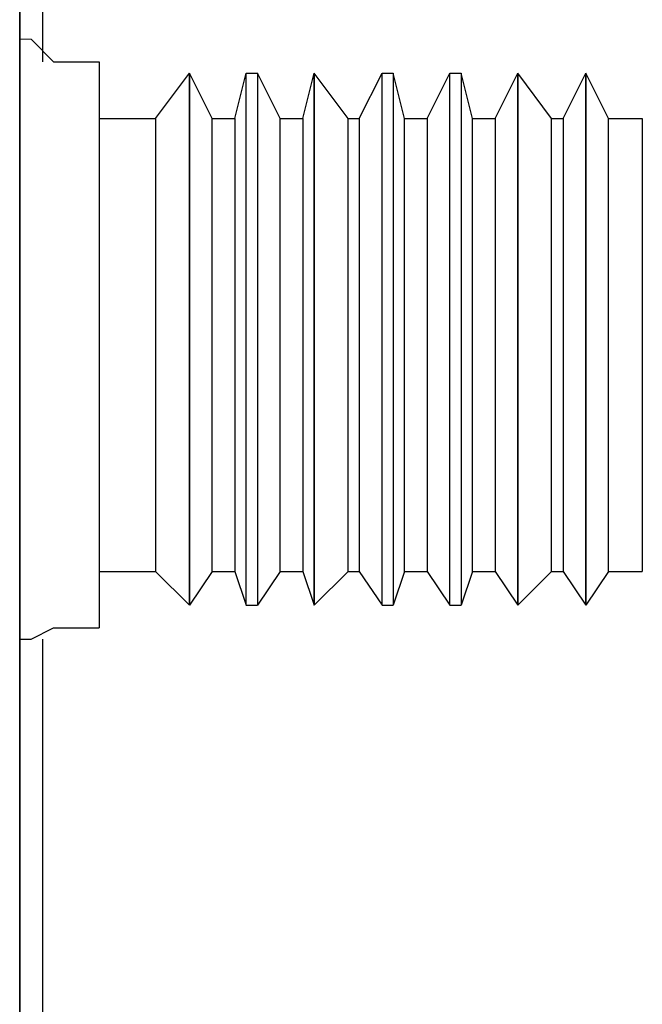
# Model space of a CAD drawing. Units: inches. Extents: x -46 to 344, y -33 to 243.
# Drawn here: x 258 to 261, y 91 to 96 of the extents above; entities that cross this region are included whole.
import ezdxf

# ---------------------------------------------------------------- set-up
doc = ezdxf.new("R2010")
doc.units = ezdxf.units.IN
doc.header["$MEASUREMENT"] = 0
doc.layers.add('レイヤー 1', color=7, linetype='Continuous')

msp = doc.modelspace()

# ---------------------------------------------------------------- linework, layer by layer
at = {"layer": 'レイヤー 1', "color": 7, "lineweight": 25}
for points in [[(258.1066, 98.28), (258.1066, 95.641)], [(258.161, 95.641), (258.0514, 95.752)], [(258.161, 95.641), (258.3815, 95.641)], [(258.161, 95.641), (258.161, 95.641)], [(258.3815, 95.641), (258.3815, 92.8939)], [(258.6557, 95.3668), (258.8204, 95.5866)], [(258.8204, 95.5866), (258.8204, 95.5866)], [(258.9306, 95.3668), (258.8204, 95.5866)], [(259.0402, 95.3668), (259.0953, 95.5866)], [(259.0953, 93.0041), (259.0953, 95.5866)], [(259.0953, 95.5866), (259.1504, 95.5866)], [(259.1504, 95.5866), (259.1504, 93.0041)], [(259.2607, 95.3668), (259.1504, 95.5866)], [(259.3702, 95.3668), (259.4253, 95.5866)], [(259.4253, 95.5866), (259.4253, 95.5866)], [(259.5907, 95.3668), (259.4253, 95.5866)], [(259.6451, 95.3668), (259.7554, 95.5866)], [(259.7554, 93.0041), (259.7554, 95.5866)], [(259.7554, 95.5866), (259.8098, 95.5866)], [(259.8098, 95.5866), (259.8098, 93.0041)], [(259.8649, 95.3668), (259.8098, 95.5866)], [(259.9752, 95.3668), (260.0847, 95.5866)], [(260.0847, 93.0041), (260.0847, 95.5866)], [(260.0847, 95.5866), (260.1392, 95.5866)], [(260.1392, 95.5866), (260.1392, 93.0041)], [(260.195, 95.3668), (260.1392, 95.5866)], [(260.3052, 95.3668), (260.4148, 95.5866)], [(260.4148, 95.5866), (260.4148, 95.5866)], [(260.5788, 95.3668), (260.4148, 95.5866)], [(260.6346, 95.3668), (260.7441, 95.5866)], [(260.7441, 95.5866), (260.7441, 95.5866)], [(260.8544, 95.3668), (260.7441, 95.5866)], [(258.3815, 95.3668), (258.6557, 95.3668)], [(258.6557, 95.3668), (258.6557, 93.1681)], [(258.9306, 93.1681), (258.9306, 95.3668)], [(258.9306, 95.3668), (259.0402, 95.3668)], [(259.0402, 95.3668), (259.0402, 93.1681)], [(259.2607, 93.1681), (259.2607, 95.3668)], [(259.2607, 95.3668), (259.3702, 95.3668)], [(259.3702, 95.3668), (259.3702, 93.1681)], [(259.5907, 93.1681), (259.5907, 95.3668)], [(259.5907, 95.3668), (259.6451, 95.3668)], [(259.6451, 95.3668), (259.6451, 93.1681)], [(259.8649, 93.1681), (259.8649, 95.3668)], [(259.8649, 95.3668), (259.9752, 95.3668)], [(259.9752, 95.3668), (259.9752, 93.1681)], [(260.195, 93.1681), (260.195, 95.3668)], [(260.195, 95.3668), (260.3052, 95.3668)], [(260.3052, 95.3668), (260.3052, 93.1681)], [(260.5788, 93.1681), (260.5788, 95.3668)], [(260.5788, 95.3668), (260.6346, 95.3668)], [(260.6346, 95.3668), (260.6346, 93.1681)], [(260.8544, 93.1681), (260.8544, 95.3668)], [(260.8544, 95.3668), (261.019, 95.3668)], [(261.019, 95.3668), (261.019, 93.1681)], [(258.3815, 93.1681), (258.6557, 93.1681)], [(258.6557, 93.1681), (258.8204, 93.0041)], [(258.9306, 93.1681), (258.8204, 93.0041)], [(258.9306, 93.1681), (259.0402, 93.1681)], [(259.0402, 93.1681), (259.0953, 93.0041)], [(259.2607, 93.1681), (259.1504, 93.0041)], [(259.2607, 93.1681), (259.3702, 93.1681)], [(259.3702, 93.1681), (259.4253, 93.0041)], [(259.5907, 93.1681), (259.4253, 93.0041)], [(259.5907, 93.1681), (259.6451, 93.1681)], [(259.6451, 93.1681), (259.7554, 93.0041)], [(259.8649, 93.1681), (259.8098, 93.0041)], [(259.8649, 93.1681), (259.9752, 93.1681)], [(259.9752, 93.1681), (260.0847, 93.0041)], [(260.195, 93.1681), (260.1392, 93.0041)], [(260.195, 93.1681), (260.3052, 93.1681)], [(260.3052, 93.1681), (260.4148, 93.0041)], [(260.5788, 93.1681), (260.4148, 93.0041)], [(260.5788, 93.1681), (260.6346, 93.1681)], [(260.6346, 93.1681), (260.7441, 93.0041)], [(260.8544, 93.1681), (260.7441, 93.0041)], [(260.8544, 93.1681), (261.019, 93.1681)], [(258.8204, 93.0041), (258.8204, 93.0041)], [(259.0953, 93.0041), (259.1504, 93.0041)], [(259.4253, 93.0041), (259.4253, 93.0041)], [(259.7554, 93.0041), (259.8098, 93.0041)], [(260.0847, 93.0041), (260.1392, 93.0041)], [(260.4148, 93.0041), (260.4148, 93.0041)], [(260.7441, 93.0041), (260.7441, 93.0041)], [(257.9963, 92.8388), (258.0514, 92.8388), (258.161, 92.8939)], [(258.161, 92.8939), (258.161, 92.8939)], [(258.161, 92.8939), (258.3815, 92.8939)], [(258.1066, 92.8388), (258.1066, 90.6684)]]:
    msp.add_lwpolyline(points, dxfattribs=at)
at = {"layer": 'レイヤー 1', "lineweight": 0}
msp.add_lwpolyline([(257.9963, 92.8388), (257.9963, 92.8388)], dxfattribs=at)
at = {"layer": 'レイヤー 1', "color": 7, "lineweight": 25}
for points, knots in [([(257.9963, 57.7202), (257.9963, 57.7202), (257.9963, 98.1704), (257.9963, 98.1704), (257.9963, 98.1704), (257.9963, 57.7202), (257.9963, 57.7202)], [0, 0, 0, 0, 1, 1, 1, 2, 2, 2, 2]), ([(258.8204, 95.5866), (258.8204, 95.5866), (258.8204, 95.5322), (258.8204, 95.5322), (258.8204, 95.5322), (258.8204, 95.477), (258.8204, 95.477), (258.8204, 95.477), (258.8204, 95.3117), (258.8204, 95.3117), (258.8204, 95.3117), (258.8204, 95.147), (258.8204, 95.147), (258.8204, 95.147), (258.8204, 94.9823), (258.8204, 94.9823), (258.8204, 94.9823), (258.8204, 94.7618), (258.8204, 94.7618), (258.8204, 94.7618), (258.8204, 94.2678), (258.8204, 94.2678), (258.8204, 94.2678), (258.8204, 93.8282), (258.8204, 93.8282), (258.8204, 93.8282), (258.8204, 93.6084), (258.8204, 93.6084), (258.8204, 93.6084), (258.8204, 93.3886), (258.8204, 93.3886), (258.8204, 93.3886), (258.8204, 93.2784), (258.8204, 93.2784), (258.8204, 93.2784), (258.8204, 93.1137), (258.8204, 93.1137), (258.8204, 93.1137), (258.8204, 93.0586), (258.8204, 93.0586), (258.8204, 93.0586), (258.8204, 93.0041), (258.8204, 93.0041), (258.8204, 93.0041), (258.8204, 93.0586), (258.8204, 93.0586), (258.8204, 93.0586), (258.8204, 93.1137), (258.8204, 93.1137), (258.8204, 93.1137), (258.8204, 93.2784), (258.8204, 93.2784), (258.8204, 93.2784), (258.8204, 93.3886), (258.8204, 93.3886), (258.8204, 93.3886), (258.8204, 93.6084), (258.8204, 93.6084), (258.8204, 93.6084), (258.8204, 93.8282), (258.8204, 93.8282), (258.8204, 93.8282), (258.8204, 94.2678), (258.8204, 94.2678), (258.8204, 94.2678), (258.8204, 94.7618), (258.8204, 94.7618), (258.8204, 94.7618), (258.8204, 94.9823), (258.8204, 94.9823), (258.8204, 94.9823), (258.8204, 95.147), (258.8204, 95.147), (258.8204, 95.147), (258.8204, 95.3117), (258.8204, 95.3117), (258.8204, 95.3117), (258.8204, 95.477), (258.8204, 95.477), (258.8204, 95.477), (258.8204, 95.5322), (258.8204, 95.5322), (258.8204, 95.5322), (258.8204, 95.5866), (258.8204, 95.5866)], [0, 0, 0, 0, 1, 1, 1, 2, 2, 2, 3, 3, 3, 4, 4, 4, 5, 5, 5, 6, 6, 6, 7, 7, 7, 8, 8, 8, 9, 9, 9, 10, 10, 10, 11, 11, 11, 12, 12, 12, 13, 13, 13, 14, 14, 14, 15, 15, 15, 16, 16, 16, 17, 17, 17, 18, 18, 18, 19, 19, 19, 20, 20, 20, 21, 21, 21, 22, 22, 22, 23, 23, 23, 24, 24, 24, 25, 25, 25, 26, 26, 26, 27, 27, 27, 28, 28, 28, 28]), ([(259.4253, 95.5866), (259.4253, 95.5866), (259.4253, 95.5322), (259.4253, 95.5322), (259.4253, 95.5322), (259.4253, 95.477), (259.4253, 95.477), (259.4253, 95.477), (259.4253, 95.3117), (259.4253, 95.3117), (259.4253, 95.3117), (259.4253, 95.147), (259.4253, 95.147), (259.4253, 95.147), (259.4253, 94.9823), (259.4253, 94.9823), (259.4253, 94.9823), (259.4253, 94.7618), (259.4253, 94.7618), (259.4253, 94.7618), (259.4253, 94.2678), (259.4253, 94.2678), (259.4253, 94.2678), (259.4253, 93.8282), (259.4253, 93.8282), (259.4253, 93.8282), (259.4253, 93.6084), (259.4253, 93.6084), (259.4253, 93.6084), (259.4253, 93.3886), (259.4253, 93.3886), (259.4253, 93.3886), (259.4253, 93.2784), (259.4253, 93.2784), (259.4253, 93.2784), (259.4253, 93.1137), (259.4253, 93.1137), (259.4253, 93.1137), (259.4253, 93.0586), (259.4253, 93.0586), (259.4253, 93.0586), (259.4253, 93.0041), (259.4253, 93.0041), (259.4253, 93.0041), (259.4253, 93.0586), (259.4253, 93.0586), (259.4253, 93.0586), (259.4253, 93.1137), (259.4253, 93.1137), (259.4253, 93.1137), (259.4253, 93.2784), (259.4253, 93.2784), (259.4253, 93.2784), (259.4253, 93.3886), (259.4253, 93.3886), (259.4253, 93.3886), (259.4253, 93.6084), (259.4253, 93.6084), (259.4253, 93.6084), (259.4253, 93.8282), (259.4253, 93.8282), (259.4253, 93.8282), (259.4253, 94.2678), (259.4253, 94.2678), (259.4253, 94.2678), (259.4253, 94.7618), (259.4253, 94.7618), (259.4253, 94.7618), (259.4253, 94.9823), (259.4253, 94.9823), (259.4253, 94.9823), (259.4253, 95.147), (259.4253, 95.147), (259.4253, 95.147), (259.4253, 95.3117), (259.4253, 95.3117), (259.4253, 95.3117), (259.4253, 95.477), (259.4253, 95.477), (259.4253, 95.477), (259.4253, 95.5322), (259.4253, 95.5322), (259.4253, 95.5322), (259.4253, 95.5866), (259.4253, 95.5866)], [0, 0, 0, 0, 1, 1, 1, 2, 2, 2, 3, 3, 3, 4, 4, 4, 5, 5, 5, 6, 6, 6, 7, 7, 7, 8, 8, 8, 9, 9, 9, 10, 10, 10, 11, 11, 11, 12, 12, 12, 13, 13, 13, 14, 14, 14, 15, 15, 15, 16, 16, 16, 17, 17, 17, 18, 18, 18, 19, 19, 19, 20, 20, 20, 21, 21, 21, 22, 22, 22, 23, 23, 23, 24, 24, 24, 25, 25, 25, 26, 26, 26, 27, 27, 27, 28, 28, 28, 28]), ([(260.4148, 95.5866), (260.4148, 95.5866), (260.4148, 95.5322), (260.4148, 95.5322), (260.4148, 95.5322), (260.4148, 95.477), (260.4148, 95.477), (260.4148, 95.477), (260.4148, 95.3117), (260.4148, 95.3117), (260.4148, 95.3117), (260.4148, 95.147), (260.4148, 95.147), (260.4148, 95.147), (260.4148, 94.9823), (260.4148, 94.9823), (260.4148, 94.9823), (260.4148, 94.7618), (260.4148, 94.7618), (260.4148, 94.7618), (260.4148, 94.2678), (260.4148, 94.2678), (260.4148, 94.2678), (260.4148, 93.8282), (260.4148, 93.8282), (260.4148, 93.8282), (260.4148, 93.6084), (260.4148, 93.6084), (260.4148, 93.6084), (260.4148, 93.3886), (260.4148, 93.3886), (260.4148, 93.3886), (260.4148, 93.2784), (260.4148, 93.2784), (260.4148, 93.2784), (260.4148, 93.1137), (260.4148, 93.1137), (260.4148, 93.1137), (260.4148, 93.0586), (260.4148, 93.0586), (260.4148, 93.0586), (260.4148, 93.0041), (260.4148, 93.0041), (260.4148, 93.0041), (260.4148, 93.0586), (260.4148, 93.0586), (260.4148, 93.0586), (260.4148, 93.1137), (260.4148, 93.1137), (260.4148, 93.1137), (260.4148, 93.2784), (260.4148, 93.2784), (260.4148, 93.2784), (260.4148, 93.3886), (260.4148, 93.3886), (260.4148, 93.3886), (260.4148, 93.6084), (260.4148, 93.6084), (260.4148, 93.6084), (260.4148, 93.8282), (260.4148, 93.8282), (260.4148, 93.8282), (260.4148, 94.2678), (260.4148, 94.2678), (260.4148, 94.2678), (260.4148, 94.7618), (260.4148, 94.7618), (260.4148, 94.7618), (260.4148, 94.9823), (260.4148, 94.9823), (260.4148, 94.9823), (260.4148, 95.147), (260.4148, 95.147), (260.4148, 95.147), (260.4148, 95.3117), (260.4148, 95.3117), (260.4148, 95.3117), (260.4148, 95.477), (260.4148, 95.477), (260.4148, 95.477), (260.4148, 95.5322), (260.4148, 95.5322), (260.4148, 95.5322), (260.4148, 95.5866), (260.4148, 95.5866)], [0, 0, 0, 0, 1, 1, 1, 2, 2, 2, 3, 3, 3, 4, 4, 4, 5, 5, 5, 6, 6, 6, 7, 7, 7, 8, 8, 8, 9, 9, 9, 10, 10, 10, 11, 11, 11, 12, 12, 12, 13, 13, 13, 14, 14, 14, 15, 15, 15, 16, 16, 16, 17, 17, 17, 18, 18, 18, 19, 19, 19, 20, 20, 20, 21, 21, 21, 22, 22, 22, 23, 23, 23, 24, 24, 24, 25, 25, 25, 26, 26, 26, 27, 27, 27, 28, 28, 28, 28]), ([(260.7441, 95.5866), (260.7441, 95.5866), (260.7441, 93.0041), (260.7441, 93.0041), (260.7441, 93.0041), (260.7441, 95.5866), (260.7441, 95.5866)], [0, 0, 0, 0, 1, 1, 1, 2, 2, 2, 2])]:
    msp.add_open_spline(points, degree=3, knots=knots, dxfattribs=at)
at = {"layer": 'レイヤー 1', "lineweight": 0}
msp.add_open_spline([(257.9963, 95.752), (257.9963, 95.752), (258.0514, 95.752), (258.0514, 95.752), (258.0514, 95.752), (257.9963, 95.752), (257.9963, 95.752)], degree=3, knots=[0, 0, 0, 0, 1, 1, 1, 2, 2, 2, 2], dxfattribs=at)

doc.saveas('drawing.dxf')
